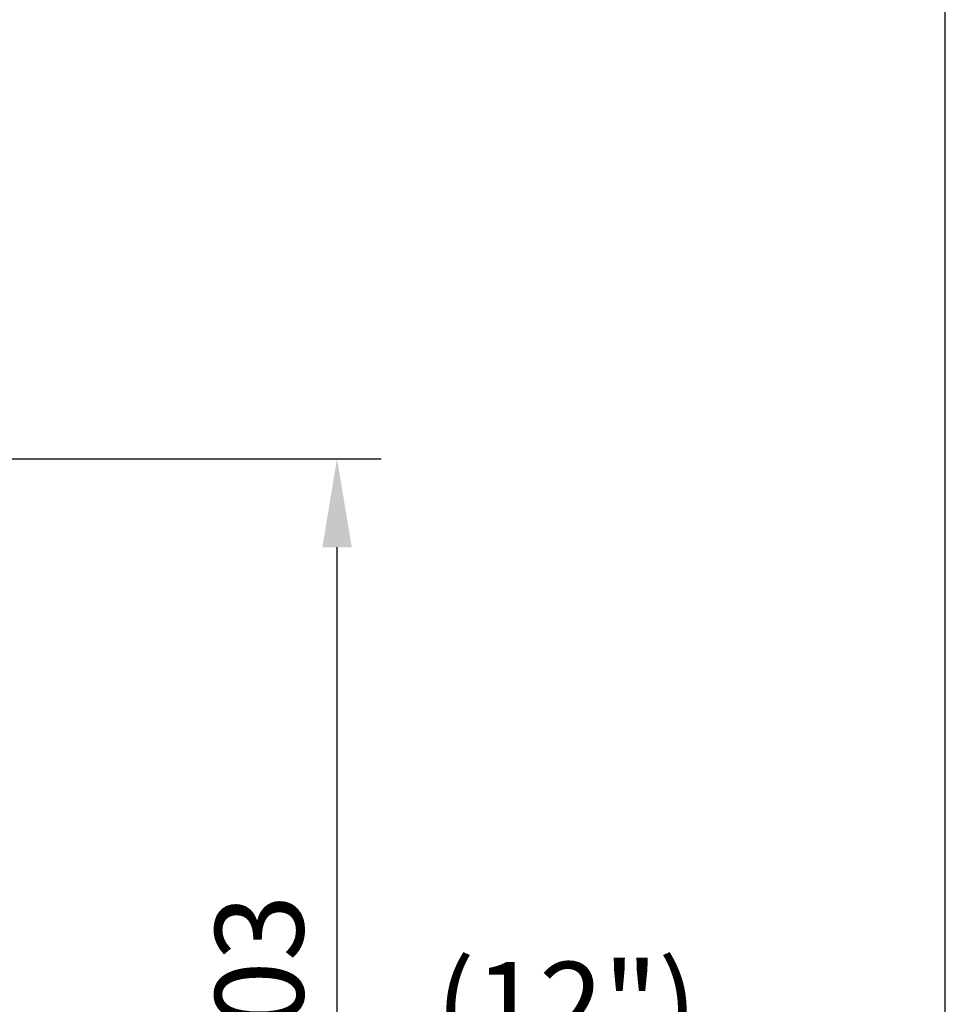
# Model space of a CAD drawing. Units: millimetres. Extents: x 9 to 21042, y 5 to 4159.
# Drawn here: x 20679 to 20940, y 2075 to 2354 of the extents above; entities that cross this region are included whole.
import ezdxf
from ezdxf.enums import TextEntityAlignment as Align

# ---------------------------------------------------------------- set-up
doc = ezdxf.new("R2010")
doc.units = ezdxf.units.MM
doc.layers.add('DIM', color=7, linetype='Continuous')
doc.layers.add('FOM', color=7, linetype='Continuous')
doc.styles.add('SEACAD_Arial', font='arial.ttf')
doc.dimstyles.new('ISO-25', dxfattribs={"dimtxt": 2.5, "dimasz": 2.5, "dimexe": 1.25, "dimexo": 0.625, "dimtad": 1, "dimtxsty": 'Standard', "dimcen": 2.5, "dimadec": 0, "dimazin": 0, "dimtfac": 1, "dimtmove": 0, "dimatfit": 3, "dimfxl": 1, "dimarcsym": 0})

# ---------------------------------------------------------------- blocks, each defined once
blk = doc.blocks.new('*D780')
at = {"color": 0, "lineweight": -2, "transparency": 16777216}
for p, q in [((20676.55, 2229.77), (20780.9, 2229.77)), ((20768.4, 1951.55), (20768.4, 2204.77)), ((20682.8, 1926.55), (20780.9, 1926.55))]:
    blk.add_line(p, q, dxfattribs=at)
at = {"color": 0, "transparency": 16777216}
for points in [[(20764.24, 2204.77), (20772.57, 2204.77), (20768.4, 2229.77)], [(20764.24, 1951.55), (20772.57, 1951.55), (20768.4, 1926.55)]]:
    blk.add_solid(points, dxfattribs=at)
at = {"layer": 'Defpoints', "color": 0, "transparency": 16777216}
for p in [(20670.3, 2229.77), (20768.4, 2229.77), (20676.55, 1926.55)]:
    blk.add_point(p, dxfattribs=at)
at = {"color": 0, "transparency": 16777216, "insert": (20749.65, 2078.16), "char_height": 25, "attachment_point": 5, "rotation": 90}
blk.add_mtext('303', dxfattribs=at)

msp = doc.modelspace()

# ---------------------------------------------------------------- linework, layer by layer
at = {"layer": 'FOM', "color": 7, "linetype": 'Continuous'}
msp.add_line((20940.45, 746.32), (20940.45, 4133.43), dxfattribs=at)

# ---------------------------------------------------------------- texts
at = {"layer": 'DIM', "color": 132, "linetype": 'Continuous', "style": 'SEACAD_Arial'}
msp.add_text('(12")', height=24, dxfattribs=at).set_placement((20796.31, 2087.43), align=Align.TOP_LEFT)

# ---------------------------------------------------------------- dimensions: what is measured, and where the dimension line sits
at = {"color": 132}
dim = msp.add_linear_dim(base=(20768.4, 2229.77), p1=(20676.55, 1926.55), p2=(20670.3, 2229.77), angle=90, dimstyle='ISO-25', override={"dimscale": 10, "dimdec": 0, "dimtdec": 0}, dxfattribs=at)
dim.commit()
dim.dimension.update_dxf_attribs({"geometry": '*D780', "text_midpoint": (20749.65, 2078.16)})

doc.saveas('drawing.dxf')
